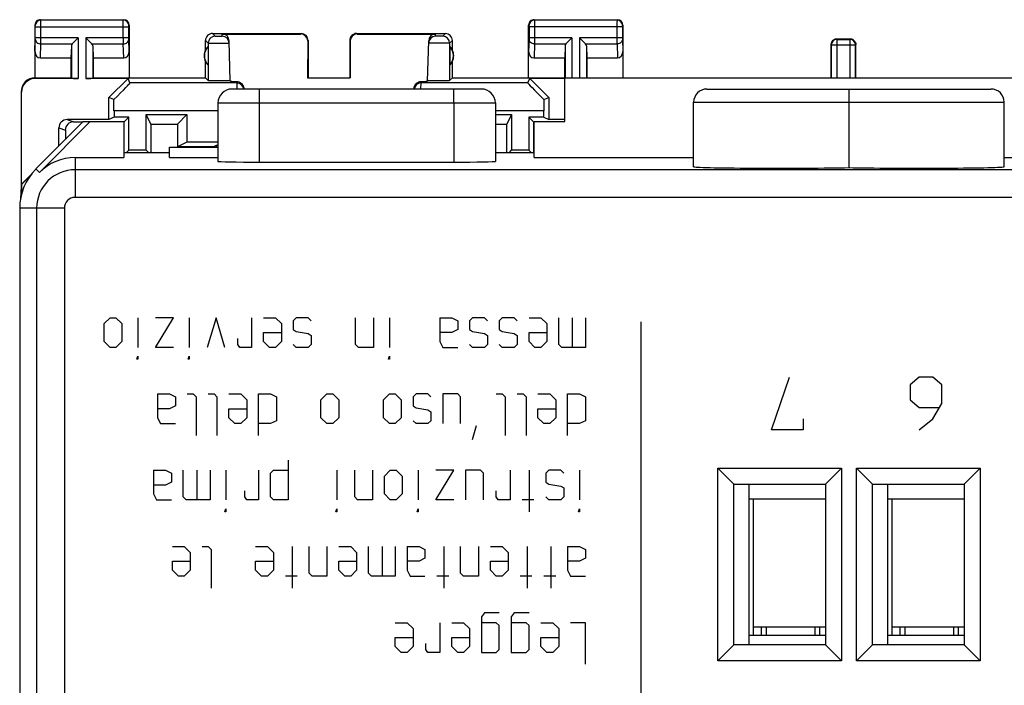
# Model space of a CAD drawing. Units: millimetres. Extents: x -34.4 to 32.9, y -24.3 to 24.7.
# Drawn here: x -34.4 to 1.2, y 0.6 to 24.7 of the extents above; entities that cross this region are included whole.
import ezdxf

# ---------------------------------------------------------------- set-up
doc = ezdxf.new("R2010")
doc.units = ezdxf.units.MM
doc.header["$LTSCALE"] = 16.335
doc.layers.get('0').update_dxf_attribs({"linetype": 'CONTINUOUS'})
for name, color, linetype in [('ASSI', 7, 'CONTINUOUS'), ('COPY-PUBBLISH', 7, 'CONTINUOUS'), ('DRAFT', 7, 'CONTINUOUS'), ('RACCORDO', 7, 'CONTINUOUS'), ('SMUSSO', 7, 'CONTINUOUS')]:
    doc.layers.add(name, color=color, linetype=linetype)

msp = doc.modelspace()

# ---------------------------------------------------------------- linework, layer by layer
at = {"color": 7, "linetype": 'CONTINUOUS'}
for p, q in [((-10.051, 19.349), (-10.051, 21.672)), ((1.149, 19.349), (1.149, 21.672)), ((-7.901, 7.352), (-7.901, 2.452)), ((-2.901, 7.352), (-2.901, 2.452)), ((-7.601, 2.452), (-7.601, 2.752)), ((-5.501, 2.452), (-5.501, 2.752))]:
    msp.add_line(p, q, dxfattribs=at)
at = {"color": 253, "linetype": 'CONTINUOUS'}
for p, q in [((-32.74, 17.852), (-32.74, -12.348)), ((-31.308, 13.688), (-31.094, 13.902)), ((-31.094, 13.902), (-30.879, 13.902)), ((-30.879, 13.902), (-30.665, 13.688)), ((-30.094, 13.902), (-30.094, 12.831)), ((-29.451, 12.831), (-28.808, 13.902)), ((-28.808, 13.902), (-29.451, 13.902)), ((-28.237, 13.902), (-28.237, 12.831)), ((-27.272, 13.902), (-27.594, 12.831)), ((-26.951, 12.831), (-27.272, 13.902)), ((-25.987, 13.902), (-25.987, 12.831)), ((-25.558, 13.902), (-25.129, 13.902)), ((-25.129, 13.902), (-24.915, 13.688)), ((-24.379, 13.902), (-24.487, 13.795)), ((-23.951, 13.902), (-24.379, 13.902)), ((-23.844, 13.795), (-23.951, 13.902)), ((-22.237, 12.938), (-22.237, 13.902)), ((-21.594, 13.902), (-21.594, 12.831)), ((-21.022, 13.902), (-21.022, 12.831)), ((-19.201, 13.902), (-19.201, 13.045)), ((-19.201, 13.902), (-18.772, 13.902)), ((-18.772, 13.902), (-18.558, 13.795)), ((-18.022, 13.902), (-18.129, 13.795)), ((-17.594, 13.902), (-18.022, 13.902)), ((-17.487, 13.795), (-17.594, 13.902)), ((-16.951, 13.902), (-17.058, 13.795)), ((-16.522, 13.902), (-16.951, 13.902)), ((-16.415, 13.795), (-16.522, 13.902)), ((-15.987, 13.902), (-15.558, 13.902)), ((-15.558, 13.902), (-15.344, 13.688)), ((-14.915, 12.938), (-14.915, 13.902)), ((-14.415, 12.831), (-14.415, 13.902)), ((-13.951, 13.902), (-13.951, 12.831)), ((-31.308, 13.045), (-31.308, 13.688)), ((-30.665, 13.688), (-30.665, 13.045)), ((-24.915, 13.688), (-24.915, 13.045)), ((-24.487, 13.795), (-24.487, 13.474)), ((-18.558, 13.795), (-18.558, 13.474)), ((-18.129, 13.795), (-18.129, 13.474)), ((-17.058, 13.795), (-17.058, 13.474)), ((-15.344, 13.688), (-15.344, 13.045)), ((-11.951, 13.752), (-11.951, -11.448)), ((-26.487, 12.938), (-26.487, 13.152)), ((-25.558, 13.045), (-25.558, 13.367)), ((-25.558, 13.367), (-24.915, 13.367)), ((-24.487, 13.474), (-24.379, 13.402)), ((-24.379, 13.402), (-23.951, 13.331)), ((-23.951, 13.331), (-23.844, 13.26)), ((-23.844, 13.26), (-23.844, 12.938)), ((-18.772, 13.367), (-19.201, 13.367)), ((-18.558, 13.474), (-18.772, 13.367)), ((-18.129, 13.474), (-18.022, 13.402)), ((-18.022, 13.402), (-17.594, 13.331)), ((-17.594, 13.331), (-17.487, 13.26)), ((-17.487, 13.26), (-17.487, 12.938)), ((-17.058, 13.474), (-16.951, 13.402)), ((-16.951, 13.402), (-16.522, 13.331)), ((-16.522, 13.331), (-16.415, 13.26)), ((-16.415, 13.26), (-16.415, 12.938)), ((-15.987, 13.045), (-15.987, 13.367)), ((-15.987, 13.367), (-15.344, 13.367)), ((-31.094, 12.831), (-31.308, 13.045)), ((-30.879, 12.831), (-31.094, 12.831)), ((-30.665, 13.045), (-30.879, 12.831)), ((-28.808, 12.831), (-29.451, 12.831)), ((-26.415, 12.831), (-26.487, 12.938)), ((-25.987, 12.831), (-26.415, 12.831)), ((-25.344, 12.831), (-25.558, 13.045)), ((-25.129, 12.831), (-25.344, 12.831)), ((-24.915, 13.045), (-25.129, 12.831)), ((-24.379, 12.831), (-24.487, 12.938)), ((-23.951, 12.831), (-24.379, 12.831)), ((-23.844, 12.938), (-23.951, 12.831)), ((-22.129, 12.831), (-22.237, 12.938)), ((-21.594, 12.831), (-22.129, 12.831)), ((-19.201, 13.045), (-19.094, 12.831)), ((-19.094, 12.831), (-18.558, 12.831)), ((-18.022, 12.831), (-18.129, 12.938)), ((-17.594, 12.831), (-18.022, 12.831)), ((-17.487, 12.938), (-17.594, 12.831)), ((-16.951, 12.831), (-17.058, 12.938)), ((-16.522, 12.831), (-16.951, 12.831)), ((-16.415, 12.938), (-16.522, 12.831)), ((-15.772, 12.831), (-15.987, 13.045)), ((-15.558, 12.831), (-15.772, 12.831)), ((-15.344, 13.045), (-15.558, 12.831)), ((-14.808, 12.831), (-14.915, 12.938)), ((-13.951, 12.831), (-14.808, 12.831)), ((-30.129, 12.402), (-30.094, 12.51)), ((-30.094, 12.51), (-30.094, 12.402)), ((-28.272, 12.402), (-28.237, 12.51)), ((-28.237, 12.51), (-28.237, 12.402)), ((-21.058, 12.402), (-21.022, 12.51)), ((-21.022, 12.51), (-21.022, 12.402)), ((-30.094, 12.402), (-30.129, 12.402)), ((-28.237, 12.402), (-28.272, 12.402)), ((-21.022, 12.402), (-21.058, 12.402)), ((-7.241, 9.852), (-6.589, 11.752)), ((-1.915, 11.752), (-2.241, 11.481)), ((-1.427, 11.752), (-1.915, 11.752)), ((-1.101, 11.481), (-1.427, 11.752)), ((-2.241, 11.481), (-2.241, 10.938)), ((-1.101, 10.802), (-1.101, 11.481)), ((-29.379, 11.152), (-29.379, 10.295)), ((-29.379, 11.152), (-28.951, 11.152)), ((-28.951, 11.152), (-28.737, 11.045)), ((-28.737, 11.045), (-28.737, 10.724)), ((-28.308, 11.152), (-28.094, 11.152)), ((-28.094, 11.152), (-27.987, 11.045)), ((-27.987, 11.045), (-27.987, 9.652)), ((-27.558, 11.152), (-27.344, 11.152)), ((-27.344, 11.152), (-27.237, 11.045)), ((-27.237, 11.045), (-27.237, 9.652)), ((-26.808, 11.152), (-26.379, 11.152)), ((-26.379, 11.152), (-26.165, 10.938)), ((-25.737, 9.652), (-25.737, 11.152)), ((-25.737, 11.152), (-25.308, 11.152)), ((-25.308, 11.152), (-25.094, 11.045)), ((-25.094, 11.045), (-25.094, 10.188)), ((-23.487, 10.938), (-23.272, 11.152)), ((-23.272, 11.152), (-23.058, 11.152)), ((-23.058, 11.152), (-22.844, 10.938)), ((-21.237, 10.938), (-21.022, 11.152)), ((-21.022, 11.152), (-20.808, 11.152)), ((-20.808, 11.152), (-20.594, 10.938)), ((-20.058, 11.152), (-20.165, 11.045)), ((-20.165, 11.045), (-20.165, 10.724)), ((-19.629, 11.152), (-20.058, 11.152)), ((-19.522, 11.045), (-19.629, 11.152)), ((-19.094, 11.152), (-19.094, 10.081)), ((-18.558, 11.152), (-19.094, 11.152)), ((-18.451, 11.045), (-18.558, 11.152)), ((-18.451, 10.081), (-18.451, 11.045)), ((-17.165, 11.152), (-16.951, 11.152)), ((-16.951, 11.152), (-16.844, 11.045)), ((-16.844, 11.045), (-16.844, 9.652)), ((-16.415, 11.152), (-16.201, 11.152)), ((-16.201, 11.152), (-16.094, 11.045)), ((-16.094, 11.045), (-16.094, 9.652)), ((-15.665, 11.152), (-15.237, 11.152)), ((-15.237, 11.152), (-15.022, 10.938)), ((-14.594, 9.652), (-14.594, 11.152)), ((-14.594, 11.152), (-14.165, 11.152)), ((-14.165, 11.152), (-13.951, 11.045)), ((-13.951, 11.045), (-13.951, 10.188)), ((-28.737, 10.724), (-28.951, 10.617)), ((-26.165, 10.938), (-26.165, 10.295)), ((-23.487, 10.295), (-23.487, 10.938)), ((-22.844, 10.938), (-22.844, 10.295)), ((-21.237, 10.295), (-21.237, 10.938)), ((-20.594, 10.938), (-20.594, 10.295)), ((-20.165, 10.724), (-20.058, 10.652)), ((-20.058, 10.652), (-19.629, 10.581)), ((-15.022, 10.938), (-15.022, 10.295)), ((-2.241, 10.938), (-1.915, 10.667)), ((-1.915, 10.667), (-1.209, 10.667)), ((-1.427, 10.26), (-1.101, 10.802)), ((-28.951, 10.617), (-29.379, 10.617)), ((-26.808, 10.295), (-26.808, 10.617)), ((-26.808, 10.617), (-26.165, 10.617)), ((-19.629, 10.581), (-19.522, 10.51)), ((-19.522, 10.51), (-19.522, 10.188)), ((-15.665, 10.295), (-15.665, 10.617)), ((-15.665, 10.617), (-15.022, 10.617)), ((-29.379, 10.295), (-29.272, 10.081)), ((-29.272, 10.081), (-28.737, 10.081)), ((-26.594, 10.081), (-26.808, 10.295)), ((-26.379, 10.081), (-26.594, 10.081)), ((-26.165, 10.295), (-26.379, 10.081)), ((-25.308, 10.081), (-25.737, 10.081)), ((-25.094, 10.188), (-25.308, 10.081)), ((-23.272, 10.081), (-23.487, 10.295)), ((-23.058, 10.081), (-23.272, 10.081)), ((-22.844, 10.295), (-23.058, 10.081)), ((-21.022, 10.081), (-21.237, 10.295)), ((-20.808, 10.081), (-21.022, 10.081)), ((-20.594, 10.295), (-20.808, 10.081)), ((-20.058, 10.081), (-20.165, 10.188)), ((-19.629, 10.081), (-20.058, 10.081)), ((-19.522, 10.188), (-19.629, 10.081)), ((-18.022, 9.51), (-17.879, 10.01)), ((-15.451, 10.081), (-15.665, 10.295)), ((-15.237, 10.081), (-15.451, 10.081)), ((-15.022, 10.295), (-15.237, 10.081)), ((-14.165, 10.081), (-14.594, 10.081)), ((-13.951, 10.188), (-14.165, 10.081)), ((-6.101, 10.26), (-6.101, 9.852)), ((-1.915, 9.852), (-1.427, 10.26)), ((-6.101, 9.852), (-7.241, 9.852)), ((-24.665, 8.76), (-24.665, 7.331)), ((-29.522, 8.402), (-29.522, 7.545)), ((-29.522, 8.402), (-29.094, 8.402)), ((-29.094, 8.402), (-28.879, 8.295)), ((-28.879, 8.295), (-28.879, 7.974)), ((-28.451, 7.438), (-28.451, 8.402)), ((-27.951, 7.331), (-27.951, 8.402)), ((-27.487, 8.402), (-27.487, 7.331)), ((-26.915, 8.402), (-26.915, 7.331)), ((-25.737, 8.402), (-25.737, 7.331)), ((-25.308, 8.295), (-25.201, 8.402)), ((-25.308, 7.438), (-25.308, 8.295)), ((-25.201, 8.402), (-24.665, 8.402)), ((-22.915, 8.402), (-22.915, 7.331)), ((-22.272, 7.438), (-22.272, 8.402)), ((-21.629, 8.402), (-21.629, 7.331)), ((-21.201, 8.188), (-20.987, 8.402)), ((-21.201, 7.545), (-21.201, 8.188)), ((-20.987, 8.402), (-20.772, 8.402)), ((-20.772, 8.402), (-20.558, 8.188)), ((-20.558, 8.188), (-20.558, 7.545)), ((-19.987, 8.402), (-19.987, 7.331)), ((-19.344, 7.331), (-18.701, 8.402)), ((-18.701, 8.402), (-19.344, 8.402)), ((-18.272, 8.402), (-18.272, 7.331)), ((-17.737, 8.402), (-18.272, 8.402)), ((-17.629, 8.295), (-17.737, 8.402)), ((-17.629, 7.331), (-17.629, 8.295)), ((-16.665, 8.402), (-16.665, 7.331)), ((-15.987, 8.402), (-15.987, 6.902)), ((-15.272, 8.402), (-15.379, 8.295)), ((-15.379, 8.295), (-15.379, 7.974)), ((-14.844, 8.402), (-15.272, 8.402)), ((-14.737, 8.295), (-14.844, 8.402)), ((-14.165, 8.402), (-14.165, 7.331)), ((-29.094, 7.867), (-29.522, 7.867)), ((-28.879, 7.974), (-29.094, 7.867)), ((-15.379, 7.974), (-15.272, 7.902)), ((-15.272, 7.902), (-14.844, 7.831)), ((-14.844, 7.831), (-14.737, 7.76)), ((-29.522, 7.545), (-29.415, 7.331)), ((-26.237, 7.438), (-26.237, 7.652)), ((-20.987, 7.331), (-21.201, 7.545)), ((-20.558, 7.545), (-20.772, 7.331)), ((-17.165, 7.438), (-17.165, 7.652)), ((-14.737, 7.76), (-14.737, 7.438)), ((-29.415, 7.331), (-28.879, 7.331)), ((-28.344, 7.331), (-28.451, 7.438)), ((-27.487, 7.331), (-28.344, 7.331)), ((-26.165, 7.331), (-26.237, 7.438)), ((-25.737, 7.331), (-26.165, 7.331)), ((-25.201, 7.331), (-25.308, 7.438)), ((-24.665, 7.331), (-25.201, 7.331)), ((-22.165, 7.331), (-22.272, 7.438)), ((-21.629, 7.331), (-22.165, 7.331)), ((-20.772, 7.331), (-20.987, 7.331)), ((-18.701, 7.331), (-19.344, 7.331)), ((-17.094, 7.331), (-17.165, 7.438)), ((-16.665, 7.331), (-17.094, 7.331)), ((-15.808, 7.331), (-16.237, 7.331)), ((-15.272, 7.331), (-15.379, 7.438)), ((-14.844, 7.331), (-15.272, 7.331)), ((-14.737, 7.438), (-14.844, 7.331)), ((-26.951, 6.902), (-26.915, 7.01)), ((-26.915, 6.902), (-26.951, 6.902)), ((-26.915, 7.01), (-26.915, 6.902)), ((-22.951, 6.902), (-22.915, 7.01)), ((-22.915, 6.902), (-22.951, 6.902)), ((-22.915, 7.01), (-22.915, 6.902)), ((-20.022, 6.902), (-19.987, 7.01)), ((-19.987, 6.902), (-20.022, 6.902)), ((-19.987, 7.01), (-19.987, 6.902)), ((-14.201, 6.902), (-14.165, 7.01)), ((-14.165, 6.902), (-14.201, 6.902)), ((-14.165, 7.01), (-14.165, 6.902)), ((-28.844, 5.652), (-28.415, 5.652)), ((-28.415, 5.652), (-28.201, 5.438)), ((-28.201, 5.438), (-28.201, 4.795)), ((-27.772, 5.652), (-27.558, 5.652)), ((-27.558, 5.652), (-27.451, 5.545)), ((-27.451, 5.545), (-27.451, 4.152)), ((-25.844, 5.652), (-25.415, 5.652)), ((-25.415, 5.652), (-25.201, 5.438)), ((-25.201, 5.438), (-25.201, 4.795)), ((-24.522, 5.652), (-24.522, 4.152)), ((-23.915, 4.688), (-23.915, 5.652)), ((-23.272, 5.652), (-23.272, 4.581)), ((-22.844, 5.652), (-22.415, 5.652)), ((-22.415, 5.652), (-22.201, 5.438)), ((-22.201, 5.438), (-22.201, 4.795)), ((-21.772, 4.688), (-21.772, 5.652)), ((-21.272, 4.581), (-21.272, 5.652)), ((-20.808, 5.652), (-20.808, 4.581)), ((-20.379, 5.652), (-20.379, 4.795)), ((-20.379, 5.652), (-19.951, 5.652)), ((-19.951, 5.652), (-19.737, 5.545)), ((-19.737, 5.545), (-19.737, 5.224)), ((-19.058, 5.652), (-19.058, 4.152)), ((-18.451, 4.688), (-18.451, 5.652)), ((-17.808, 5.652), (-17.808, 4.581)), ((-17.379, 5.652), (-16.951, 5.652)), ((-16.951, 5.652), (-16.737, 5.438)), ((-16.737, 5.438), (-16.737, 4.795)), ((-16.058, 5.652), (-16.058, 4.152)), ((-15.201, 5.652), (-15.201, 4.152)), ((-14.594, 5.652), (-14.594, 4.795)), ((-14.594, 5.652), (-14.165, 5.652)), ((-14.165, 5.652), (-13.951, 5.545)), ((-13.951, 5.545), (-13.951, 5.224)), ((-28.844, 4.795), (-28.844, 5.117)), ((-28.844, 5.117), (-28.201, 5.117)), ((-25.844, 4.795), (-25.844, 5.117)), ((-25.844, 5.117), (-25.201, 5.117)), ((-22.844, 4.795), (-22.844, 5.117)), ((-22.844, 5.117), (-22.201, 5.117)), ((-19.951, 5.117), (-20.379, 5.117)), ((-19.737, 5.224), (-19.951, 5.117)), ((-17.379, 4.795), (-17.379, 5.117)), ((-17.379, 5.117), (-16.737, 5.117)), ((-14.165, 5.117), (-14.594, 5.117)), ((-13.951, 5.224), (-14.165, 5.117)), ((-28.629, 4.581), (-28.844, 4.795)), ((-28.201, 4.795), (-28.415, 4.581)), ((-25.629, 4.581), (-25.844, 4.795)), ((-25.201, 4.795), (-25.415, 4.581)), ((-23.808, 4.581), (-23.915, 4.688)), ((-22.629, 4.581), (-22.844, 4.795)), ((-22.201, 4.795), (-22.415, 4.581)), ((-21.665, 4.581), (-21.772, 4.688)), ((-20.379, 4.795), (-20.272, 4.581)), ((-18.344, 4.581), (-18.451, 4.688)), ((-17.165, 4.581), (-17.379, 4.795)), ((-16.737, 4.795), (-16.951, 4.581)), ((-14.594, 4.795), (-14.487, 4.581)), ((-28.415, 4.581), (-28.629, 4.581)), ((-25.415, 4.581), (-25.629, 4.581)), ((-24.344, 4.581), (-24.772, 4.581)), ((-23.272, 4.581), (-23.808, 4.581)), ((-22.415, 4.581), (-22.629, 4.581)), ((-20.808, 4.581), (-21.665, 4.581)), ((-20.272, 4.581), (-19.737, 4.581)), ((-18.879, 4.581), (-19.308, 4.581)), ((-17.808, 4.581), (-18.344, 4.581)), ((-16.951, 4.581), (-17.165, 4.581)), ((-15.879, 4.581), (-16.308, 4.581)), ((-15.022, 4.581), (-15.451, 4.581)), ((-14.487, 4.581), (-13.951, 4.581)), ((-17.594, 3.26), (-17.701, 3.117)), ((-17.058, 3.26), (-17.594, 3.26)), ((-16.522, 3.26), (-16.629, 3.117)), ((-15.987, 3.26), (-16.522, 3.26)), ((-20.808, 2.902), (-20.379, 2.902)), ((-20.379, 2.902), (-20.165, 2.688)), ((-19.201, 2.902), (-19.201, 1.831)), ((-18.772, 2.902), (-18.344, 2.902)), ((-18.344, 2.902), (-18.129, 2.688)), ((-17.701, 3.117), (-17.701, 1.831)), ((-17.165, 2.902), (-17.701, 2.902)), ((-17.058, 2.795), (-17.165, 2.902)), ((-16.629, 3.117), (-16.629, 1.831)), ((-16.094, 2.902), (-16.629, 2.902)), ((-15.987, 2.795), (-16.094, 2.902)), ((-15.558, 2.902), (-15.129, 2.902)), ((-15.129, 2.902), (-14.915, 2.688)), ((-13.951, 2.902), (-14.487, 2.902)), ((-13.951, 1.402), (-13.951, 2.902)), ((-20.165, 2.688), (-20.165, 2.045)), ((-18.129, 2.688), (-18.129, 2.045)), ((-17.058, 1.938), (-17.058, 2.795)), ((-15.987, 1.938), (-15.987, 2.795)), ((-14.915, 2.688), (-14.915, 2.045)), ((-20.808, 2.045), (-20.808, 2.367)), ((-20.808, 2.367), (-20.165, 2.367)), ((-19.701, 1.938), (-19.701, 2.152)), ((-18.772, 2.045), (-18.772, 2.367)), ((-18.772, 2.367), (-18.129, 2.367)), ((-15.558, 2.045), (-15.558, 2.367)), ((-15.558, 2.367), (-14.915, 2.367)), ((-20.594, 1.831), (-20.808, 2.045)), ((-20.379, 1.831), (-20.594, 1.831)), ((-20.165, 2.045), (-20.379, 1.831)), ((-19.629, 1.831), (-19.701, 1.938)), ((-19.201, 1.831), (-19.629, 1.831)), ((-18.558, 1.831), (-18.772, 2.045)), ((-18.344, 1.831), (-18.558, 1.831)), ((-18.129, 2.045), (-18.344, 1.831)), ((-17.701, 1.831), (-17.165, 1.831)), ((-17.165, 1.831), (-17.058, 1.938)), ((-16.629, 1.831), (-16.094, 1.831)), ((-16.094, 1.831), (-15.987, 1.938)), ((-15.344, 1.831), (-15.558, 2.045)), ((-15.129, 1.831), (-15.344, 1.831)), ((-14.915, 2.045), (-15.129, 1.831))]:
    msp.add_line(p, q, dxfattribs=at)
at = {"layer": 'ASSI', "color": 253, "linetype": 'CONTINUOUS'}
for p, q in [((-33.588, 24.639), (-33.601, 24.652)), ((-30.614, 24.639), (-33.588, 24.639)), ((-30.614, 24.639), (-30.601, 24.652)), ((-15.801, 24.652), (-15.788, 24.639)), ((-12.814, 24.639), (-15.788, 24.639)), ((-12.801, 24.652), (-12.814, 24.639)), ((-33.788, 24.439), (-33.801, 24.453)), ((-33.787, 23.997), (-33.787, 24.389)), ((-33.787, 24.389), (-30.415, 24.389)), ((-33.587, 23.997), (-33.587, 24.389)), ((-30.615, 23.997), (-30.615, 24.389)), ((-30.415, 23.997), (-30.415, 24.389)), ((-30.414, 24.439), (-30.401, 24.453)), ((-27.401, 24.152), (-27.303, 24.054)), ((-24.217, 24.136), (-24.201, 24.152)), ((-22.201, 24.152), (-22.184, 24.136)), ((-19.001, 24.152), (-19.099, 24.054)), ((-16.001, 24.453), (-15.988, 24.439)), ((-15.987, 24.389), (-15.987, 23.997)), ((-12.615, 24.389), (-15.987, 24.389)), ((-15.787, 24.389), (-15.787, 23.997)), ((-12.815, 24.389), (-12.815, 23.997)), ((-12.615, 24.389), (-12.615, 23.997)), ((-12.601, 24.453), (-12.614, 24.439)), ((-33.801, 23.504), (-33.787, 23.954)), ((-32.238, 23.997), (-33.787, 23.997)), ((-32.238, 23.997), (-32.238, 22.535)), ((-31.964, 23.997), (-31.964, 22.535)), ((-30.415, 23.997), (-31.964, 23.997)), ((-30.401, 23.504), (-30.414, 23.954)), ((-27.651, 23.903), (-27.553, 23.804)), ((-27.553, 23.804), (-27.553, 22.455)), ((-27.047, 24.054), (-27.049, 24.136)), ((-23.967, 23.886), (-23.951, 23.903)), ((-22.451, 23.903), (-22.434, 23.886)), ((-19.355, 24.054), (-19.353, 24.136)), ((-18.751, 23.903), (-18.849, 23.804)), ((-18.849, 23.804), (-18.849, 22.455)), ((-15.987, 23.954), (-16.001, 23.504)), ((-14.438, 23.997), (-15.987, 23.997)), ((-14.438, 23.997), (-14.438, 22.552)), ((-14.164, 23.997), (-14.164, 22.552)), ((-12.615, 23.997), (-14.164, 23.997)), ((-12.614, 23.954), (-12.601, 23.504)), ((-4.901, 23.952), (-4.889, 23.941)), ((-4.889, 23.941), (-4.889, 22.552)), ((-4.412, 23.941), (-4.401, 23.952)), ((-4.412, 22.552), (-4.412, 23.941)), ((-33.603, 23.275), (-33.587, 23.78)), ((-33.587, 23.78), (-32.454, 23.78)), ((-32.488, 23.711), (-32.488, 22.539)), ((-31.747, 23.78), (-30.614, 23.78)), ((-31.714, 23.711), (-31.714, 22.539)), ((-30.599, 23.275), (-30.614, 23.78)), ((-15.787, 23.78), (-15.803, 23.275)), ((-15.787, 23.78), (-14.654, 23.78)), ((-14.688, 23.711), (-14.688, 22.552)), ((-13.947, 23.78), (-12.814, 23.78)), ((-13.914, 23.711), (-13.914, 22.552)), ((-12.814, 23.78), (-12.799, 23.275)), ((-5.101, 23.752), (-5.089, 23.741)), ((-5.089, 23.741), (-4.212, 23.741)), ((-4.212, 23.741), (-4.201, 23.752)), ((-33.783, 22.535), (-33.801, 22.552)), ((-26.521, 22.369), (-30.375, 22.369)), ((-26.522, 22.425), (-26.521, 22.369)), ((-26.521, 22.369), (-26.518, 22.153)), ((-19.883, 22.153), (-19.88, 22.369)), ((-19.88, 22.369), (-19.879, 22.425)), ((-16.027, 22.369), (-19.88, 22.369)), ((-34.283, 22.035), (-34.301, 22.053)), ((-25.701, 19.516), (-25.701, 22.152)), ((-18.701, 21.652), (-18.701, 22.152)), ((-10.051, 21.672), (1.149, 21.672)), ((-27.201, 21.369), (-30.95, 21.369)), ((-27.201, 21.652), (-17.201, 21.652)), ((-18.701, 21.652), (-18.701, 19.516)), ((-15.452, 21.369), (-17.201, 21.369)), ((-32.638, 21.048), (-32.405, 20.97)), ((-32.938, 20.748), (-32.705, 20.671)), ((-27.269, 20.114), (-27.269, 20.052)), ((-32.351, 19.678), (-32.351, 18.241)), ((-33.765, 19.267), (-33.642, 19.143)), ((30.949, 19.241), (-32.351, 19.241)), ((30.949, 18.241), (-32.351, 18.241)), ((-32.74, 17.852), (-34.351, 17.852)), ((-33.74, 17.852), (-33.74, -17.548)), ((-32.74, 17.852), (-32.74, -12.348))]:
    msp.add_line(p, q, dxfattribs=at)
at = {"layer": 'ASSI', "color": 7, "linetype": 'CONTINUOUS'}
for p, q in [((-33.601, 24.652), (-30.601, 24.652)), ((-15.801, 24.652), (-12.801, 24.652)), ((-33.801, 24.453), (-33.801, 22.552)), ((-30.401, 24.453), (-30.401, 22.552)), ((-27.401, 24.152), (-24.201, 24.152)), ((-22.201, 24.152), (-19.001, 24.152)), ((-16.001, 22.552), (-16.001, 24.453)), ((-12.601, 24.453), (-12.601, 22.552)), ((-32.238, 23.997), (-32.454, 23.78)), ((-31.747, 23.78), (-31.964, 23.997)), ((-27.651, 23.57), (-27.651, 23.903)), ((-27.049, 24.136), (-24.217, 24.136)), ((-26.761, 22.436), (-26.799, 23.892)), ((-23.967, 23.886), (-23.968, 22.551)), ((-23.951, 23.903), (-23.951, 22.552)), ((-22.451, 23.903), (-22.451, 22.552)), ((-22.434, 23.886), (-22.434, 22.551)), ((-22.184, 24.136), (-19.353, 24.136)), ((-19.641, 22.436), (-19.603, 23.892)), ((-18.751, 23.57), (-18.751, 23.903)), ((-14.438, 23.997), (-14.654, 23.78)), ((-13.947, 23.78), (-14.164, 23.997)), ((-4.401, 23.952), (-4.901, 23.952)), ((-4.889, 23.941), (-4.412, 23.941)), ((-32.488, 23.711), (-32.501, 23.275)), ((-31.714, 23.711), (-31.701, 23.275)), ((-27.555, 23.692), (-27.555, 23.013)), ((-18.847, 23.692), (-18.847, 23.013)), ((-14.688, 23.711), (-14.701, 23.275)), ((-13.914, 23.711), (-13.901, 23.275)), ((-5.101, 23.752), (-5.101, 22.552)), ((-5.089, 23.741), (-5.089, 22.552)), ((-4.212, 22.552), (-4.212, 23.741)), ((-4.201, 22.552), (-4.201, 23.752)), ((-33.603, 23.275), (-32.501, 23.275)), ((-32.501, 23.275), (-32.501, 22.552)), ((-31.701, 23.275), (-31.701, 22.552)), ((-31.701, 23.275), (-30.599, 23.275)), ((-27.651, 22.552), (-27.651, 23.135)), ((-18.751, 22.552), (-18.751, 23.135)), ((-15.803, 23.275), (-14.701, 23.275)), ((-14.701, 20.974), (-14.701, 23.275)), ((-13.901, 23.275), (-13.901, 22.552)), ((-13.901, 23.275), (-12.799, 23.275)), ((-33.801, 22.552), (-32.501, 22.552)), ((-32.238, 22.535), (-33.783, 22.535)), ((-32.501, 22.552), (-32.488, 22.539)), ((-30.444, 22.535), (-31.964, 22.535)), ((-31.701, 22.552), (-31.714, 22.539)), ((-31.701, 22.552), (-27.651, 22.552)), ((-31.133, 21.845), (-30.444, 22.535)), ((-30.375, 22.369), (-30.444, 22.535)), ((-27.651, 22.552), (-27.553, 22.455)), ((-23.968, 22.551), (-23.951, 22.552)), ((-23.968, 22.551), (-22.434, 22.551)), ((-22.434, 22.551), (-22.451, 22.552)), ((-18.751, 22.552), (-18.849, 22.455)), ((-18.751, 22.552), (17.349, 22.552)), ((-16.027, 22.369), (-15.962, 22.526)), ((-15.962, 22.526), (-15.277, 21.842)), ((-14.701, 22.526), (-15.962, 22.526)), ((-34.301, 22.053), (-34.301, 18.652)), ((-34.283, 18.72), (-34.283, 22.035)), ((-17.701, 22.152), (-26.701, 22.152)), ((-26.272, 22.176), (-26.272, 22.152)), ((-20.13, 22.152), (-20.129, 22.176)), ((-9.571, 22.152), (0.669, 22.152)), ((-4.451, 22.152), (-4.451, 21.672)), ((-31.133, 21.048), (-31.133, 21.845)), ((-30.952, 21.77), (-31.133, 21.845)), ((-15.45, 21.77), (-15.277, 21.842)), ((-15.277, 21.842), (-15.277, 21.052)), ((-10.051, 19.349), (-10.051, 21.672)), ((-4.451, 21.672), (-4.451, 19.317)), ((1.149, 19.349), (1.149, 21.672)), ((-30.95, 21.369), (-30.95, 21.14)), ((-27.201, 21.652), (-27.201, 19.542)), ((-17.201, 21.652), (-17.201, 19.542)), ((-15.452, 21.14), (-15.452, 21.369)), ((-33.765, 19.267), (-32.058, 20.974)), ((-33.642, 19.143), (-31.811, 20.974)), ((-31.133, 21.048), (-32.638, 21.048)), ((-32.405, 20.97), (-32.058, 20.97)), ((-32.058, 20.974), (-30.601, 20.974)), ((-30.95, 21.14), (-31.133, 21.048)), ((-30.414, 21.14), (-30.95, 21.14)), ((-30.601, 20.974), (-30.601, 19.678)), ((-30.601, 20.97), (-30.583, 20.97)), ((-30.583, 20.97), (-30.414, 21.14)), ((-30.583, 19.847), (-30.583, 20.97)), ((-30.414, 19.94), (-30.414, 21.14)), ((-29.788, 19.94), (-29.788, 21.227)), ((-29.619, 20.888), (-29.788, 21.227)), ((-29.788, 21.227), (-28.326, 21.227)), ((-28.326, 21.227), (-28.665, 20.888)), ((-28.326, 21.227), (-28.326, 20.24)), ((-17.201, 21.227), (-16.614, 21.227)), ((-16.614, 21.227), (-16.783, 20.888)), ((-16.614, 21.227), (-16.614, 19.94)), ((-15.988, 21.14), (-15.988, 19.94)), ((-15.988, 21.14), (-15.819, 20.97)), ((-15.452, 21.14), (-15.988, 21.14)), ((-15.819, 20.97), (-15.819, 19.847)), ((-15.819, 20.97), (-15.801, 20.97)), ((-15.801, 19.678), (-15.801, 20.974)), ((-15.801, 20.974), (-14.701, 20.974)), ((-15.452, 21.14), (-15.277, 21.052)), ((-14.701, 21.052), (-15.277, 21.052)), ((-32.938, 20.094), (-32.938, 20.748)), ((-32.705, 20.671), (-32.705, 20.327)), ((-29.619, 20.888), (-29.619, 19.847)), ((-29.619, 20.888), (-28.665, 20.888)), ((-28.665, 20.888), (-28.665, 20.07)), ((-17.201, 20.888), (-16.783, 20.888)), ((-16.783, 19.847), (-16.783, 20.888)), ((-28.326, 20.24), (-28.665, 20.07)), ((-27.201, 20.24), (-28.326, 20.24)), ((-30.506, 19.847), (-30.414, 19.94)), ((-29.788, 19.94), (-30.414, 19.94)), ((-29.696, 19.847), (-29.788, 19.94)), ((-28.951, 19.678), (-28.951, 20.052)), ((-28.951, 20.052), (-27.201, 20.052)), ((-27.357, 20.07), (-28.665, 20.07)), ((-27.269, 20.114), (-27.357, 20.07)), ((-27.357, 20.07), (-27.357, 20.052)), ((-16.706, 19.847), (-16.614, 19.94)), ((-15.988, 19.94), (-16.614, 19.94)), ((-15.988, 19.94), (-15.896, 19.847)), ((-32.351, 19.678), (-30.601, 19.678)), ((-28.951, 19.847), (-30.601, 19.847)), ((-28.951, 19.678), (-27.201, 19.678)), ((-15.801, 19.847), (-17.201, 19.847)), ((-15.801, 19.678), (-10.051, 19.678)), ((1.149, 19.678), (14.399, 19.678)), ((-25.701, 19.516), (-18.701, 19.516)), ((-34.283, 18.72), (-33.94, 19.063)), ((-34.275, 18.716), (-33.981, 19.01)), ((-34.301, 18.652), (-34.322, 18.187)), ((-34.301, 18.652), (-34.291, 18.332)), ((-34.275, 18.716), (-34.283, 18.72)), ((-34.275, 18.396), (-34.275, 18.716)), ((-34.351, 17.852), (-34.351, -17.548)), ((-9.178, 1.525), (-9.178, 8.48)), ((-9.178, 8.48), (-8.601, 7.902)), ((-9.178, 8.48), (-4.723, 8.48)), ((-4.723, 8.48), (-5.301, 7.902)), ((-4.723, 8.48), (-4.723, 1.525)), ((-4.178, 1.525), (-4.178, 8.48)), ((-4.178, 8.48), (-3.601, 7.902)), ((-4.178, 8.48), (0.277, 8.48)), ((0.277, 8.48), (-0.301, 7.902)), ((0.277, 8.48), (0.277, 1.525)), ((-8.601, 2.102), (-8.601, 7.902)), ((-8.601, 7.902), (-5.301, 7.902)), ((-5.301, 7.902), (-5.301, 2.102)), ((-3.601, 2.102), (-3.601, 7.902)), ((-3.601, 7.902), (-0.301, 7.902)), ((-0.301, 7.902), (-0.301, 2.102)), ((-9.178, 1.525), (-8.601, 2.102)), ((-5.301, 2.102), (-8.601, 2.102)), ((-4.723, 1.525), (-5.301, 2.102)), ((-4.178, 1.525), (-3.601, 2.102)), ((-0.301, 2.102), (-3.601, 2.102)), ((0.277, 1.525), (-0.301, 2.102)), ((-4.723, 1.525), (-9.178, 1.525)), ((0.277, 1.525), (-4.178, 1.525))]:
    msp.add_line(p, q, dxfattribs=at)
for centre, radius, start, end in [((-33.601, 24.453), 0.2, 89.9997, 180.0003), ((-30.601, 24.453), 0.2, 0.0013, 89.9987), ((-15.801, 24.453), 0.2, 89.9997, 180.0003), ((-12.801, 24.453), 0.2, 0.0013, 89.9987), ((-27.401, 23.903), 0.25, 89.9997, 180.0003), ((-24.201, 23.903), 0.25, 0.0013, 89.9987), ((-22.201, 23.903), 0.25, 89.9997, 180.0003), ((-19.001, 23.903), 0.25, 0.0013, 89.9987), ((-27.047, 23.804), 0.25, 1.5075, 90.002), ((-19.355, 23.804), 0.25, 89.998, 178.4925), ((-4.889, 23.741), 0.2, 90.0086, 179.9915), ((-4.901, 23.752), 0.2, 112.5028, 157.4972), ((-4.9, 23.751), 0.202, 97.5526, 112.4097), ((-4.901, 23.754), 0.199, 90.0291, 97.5683), ((-4.412, 23.741), 0.2, 0.0085, 89.9914), ((-4.401, 23.754), 0.199, 82.4317, 89.9709), ((-4.401, 23.751), 0.202, 67.5903, 82.4474), ((-4.401, 23.752), 0.2, 22.5028, 67.4972), ((-27.201, 23.352), 0.5, 154.1581, 205.8419), ((-27.201, 23.352), 0.49, 136.2077, 223.7923), ((-19.201, 23.352), 0.49, 316.2077, 43.7923), ((-19.201, 23.352), 0.5, 334.1581, 25.8419), ((-33.801, 22.053), 0.5, 89.979, 180.0133), ((-26.701, 21.652), 0.5, 90, 180), ((-17.701, 21.652), 0.5, 0, 90), ((-9.571, 21.672), 0.48, 90, 180), ((0.669, 21.672), 0.48, 0, 90), ((-32.351, 17.852), 1.825, 90, 135), ((-32.351, 17.852), 2, 135, 180)]:
    msp.add_arc(centre, radius, start, end, dxfattribs=at)
at = {"layer": 'ASSI', "color": 253, "linetype": 'CONTINUOUS'}
for centre, radius, start, end in [((-33.588, 24.439), 0.2, 90.021, 179.979), ((-30.614, 24.439), 0.2, 0.0209, 89.9791), ((-15.788, 24.439), 0.2, 90.0209, 179.9791), ((-12.814, 24.439), 0.2, 0.0209, 89.9791), ((-68.442, 23.959), 34.855, 359.7066, 0.0625), ((4.248, 23.959), 34.863, 179.9376, 180.2934), ((-27.302, 23.804), 0.25, 90.0238, 179.9762), ((-19.099, 23.804), 0.25, 0.0238, 89.9762), ((-26.521, 22.119), 0.25, 7.7194, 90.0044), ((-19.88, 22.119), 0.25, 89.9971, 155.2609), ((-19.879, 22.119), 0.252, 155.328, 172.2372), ((-32.351, 17.852), 1.389, 90, 180), ((-32.351, 17.852), 0.389, 90, 180)]:
    msp.add_arc(centre, radius, start, end, dxfattribs=at)
at = {"layer": 'ASSI', "color": 7, "linetype": 'CONTINUOUS'}
for centre, major_axis, ratio, start_param, end_param in [((-27.049, 23.886), (-0.004, 0.25), 0.99939, -1.560976, -0.016356), ((-24.217, 23.886), (0.123, 0.218), 0.999112, -1.055595, 0.514897), ((-22.184, 23.886), (-0.123, 0.218), 0.999112, -0.514897, 1.055595), ((-19.353, 23.886), (0.004, 0.25), 0.99939, 0.016356, 1.560976), ((-33.601, 23.506), (0.007, 0.231), 0.865926, -4.677489, -3.115419), ((-32.238, 23.708), (0.25, 0), 0.57735, 2.617994, 3.124139), ((-31.964, 23.708), (0.25, 0), 0.57735, 0.017453, 0.523599), ((-30.601, 23.506), (-0.007, 0.231), 0.865926, -3.167766, -1.605696), ((-27.247, 23.352), (0.46, 0), 0.994988, 2.305328, 2.644816), ((-19.155, 23.352), (0.46, 0), 0.994988, 0.496777, 0.836265), ((-15.801, 23.506), (0.007, 0.231), 0.865926, -4.677489, -3.115419), ((-14.438, 23.708), (0.25, 0), 0.57735, 2.617994, 3.124139), ((-14.164, 23.708), (0.25, 0), 0.57735, 0.017453, 0.523599), ((-12.801, 23.506), (-0.007, 0.231), 0.865926, -3.167766, -1.605696), ((-27.247, 23.352), (0.46, 0), 0.994988, -2.644816, -2.305328), ((-19.155, 23.352), (0.46, 0), 0.994988, -0.836265, -0.496777), ((-33.783, 22.035), (-0.354, 0.354), 0.999695, -0.785246, 0.785246), ((-32.238, 22.539), (0.25, 0), 0.017455, -3.124139, -1.570796), ((-31.964, 22.539), (0.25, 0), 0.017455, -1.570796, -0.017453), ((-31.375, 21.369), (1, 1), 0.012341, -1.145964, -0.005109), ((-25.76, 22.436), (1, 0), 0.017447, -3.141136, -2.436662), ((-20.641, 22.436), (1, 0), 0.017447, -0.704931, -0.000457), ((-15.027, 21.369), (1, -1), 0.012341, -3.136483, -1.995629), ((-30.968, 21.369), (0, 1), 0.017455, -1.570796, -1.158308), ((-15.434, 21.369), (0, 1), 0.017455, 1.158308, 1.570796), ((-32.638, 20.748), (0.285, -0.095), 0.999619, 1.8926, 3.463168), ((-32.405, 20.67), (-0.285, 0.095), 0.999619, -1.248992, 0.321575), ((-26.769, 20.114), (0.5, 0), 0.008727, 2.61286, 3.124139), ((-25.701, 19.542), (1.5, 0), 0.017455, 3.141593, 4.712389), ((-18.701, 19.542), (1.5, 0), 0.017455, -1.570796, 0), ((-6.951, 19.349), (3.1, 0), 0.017455, -3.141593, -0.63267), ((-1.951, 19.349), (3.1, 0), 0.017455, -2.508923, 0)]:
    msp.add_ellipse(centre, major_axis=major_axis, ratio=ratio, start_param=start_param, end_param=end_param, dxfattribs=at)
at = {"layer": 'ASSI', "color": 253, "linetype": 'CONTINUOUS'}
for points, knots in [([(-33.587, 24.389), (-33.587, 24.421), (-33.587, 24.467), (-33.587, 24.525), (-33.587, 24.562), (-33.587, 24.593), (-33.587, 24.616), (-33.588, 24.631), (-33.587, 24.638), (-33.588, 24.639)], [0, 0, 0, 0, 0.378758, 0.550219, 0.700986, 0.825479, 0.918913, 0.977809, 1, 1, 1, 1]), ([(-30.615, 24.389), (-30.615, 24.421), (-30.615, 24.467), (-30.615, 24.525), (-30.615, 24.562), (-30.614, 24.593), (-30.614, 24.616), (-30.614, 24.631), (-30.614, 24.638), (-30.614, 24.639)], [0, 0, 0, 0, 0.378607, 0.550099, 0.700931, 0.825425, 0.918895, 0.977824, 1, 1, 1, 1]), ([(-15.788, 24.639), (-15.787, 24.638), (-15.788, 24.631), (-15.787, 24.616), (-15.787, 24.593), (-15.787, 24.562), (-15.787, 24.525), (-15.787, 24.467), (-15.787, 24.421), (-15.787, 24.389)], [0, 0, 0, 0, 0.022156, 0.08104, 0.174462, 0.298918, 0.449734, 0.621245, 1, 1, 1, 1]), ([(-12.814, 24.639), (-12.814, 24.638), (-12.814, 24.631), (-12.814, 24.616), (-12.814, 24.593), (-12.815, 24.562), (-12.815, 24.525), (-12.815, 24.467), (-12.815, 24.421), (-12.815, 24.389)], [0, 0, 0, 0, 0.022191, 0.081087, 0.174521, 0.299014, 0.449781, 0.621242, 1, 1, 1, 1]), ([(-33.787, 24.389), (-33.787, 24.396), (-33.787, 24.405), (-33.787, 24.417), (-33.787, 24.424), (-33.787, 24.43), (-33.787, 24.435), (-33.788, 24.438), (-33.787, 24.439), (-33.788, 24.439)], [0, 0, 0, 0, 0.378605, 0.549998, 0.700719, 0.825179, 0.9186, 0.977558, 1, 1, 1, 1]), ([(-30.415, 24.389), (-30.415, 24.396), (-30.415, 24.405), (-30.415, 24.417), (-30.415, 24.424), (-30.414, 24.43), (-30.414, 24.435), (-30.414, 24.438), (-30.414, 24.439), (-30.414, 24.439)], [0, 0, 0, 0, 0.378473, 0.549904, 0.700683, 0.825142, 0.91861, 0.97759, 1, 1, 1, 1]), ([(-15.988, 24.439), (-15.987, 24.439), (-15.988, 24.438), (-15.987, 24.435), (-15.987, 24.43), (-15.987, 24.424), (-15.987, 24.417), (-15.987, 24.405), (-15.987, 24.396), (-15.987, 24.389)], [0, 0, 0, 0, 0.022387, 0.081323, 0.174742, 0.299166, 0.44993, 0.62138, 1, 1, 1, 1]), ([(-12.614, 24.439), (-12.614, 24.439), (-12.614, 24.438), (-12.614, 24.435), (-12.614, 24.43), (-12.615, 24.424), (-12.615, 24.417), (-12.615, 24.405), (-12.615, 24.396), (-12.615, 24.389)], [0, 0, 0, 0, 0.022442, 0.0814, 0.174821, 0.299281, 0.450002, 0.621395, 1, 1, 1, 1]), ([(-33.787, 23.954), (-33.787, 23.956), (-33.787, 23.971), (-33.787, 23.985), (-33.787, 23.997)], [0, 0, 0, 0, 0.183526, 1, 1, 1, 1]), ([(-33.787, 23.954), (-33.787, 23.931), (-33.776, 23.884), (-33.73, 23.827), (-33.664, 23.789), (-33.613, 23.781), (-33.587, 23.78)], [0, 0, 0, 0, 0.233068, 0.476829, 0.734099, 1, 1, 1, 1]), ([(-30.614, 23.78), (-30.589, 23.781), (-30.537, 23.789), (-30.472, 23.827), (-30.426, 23.884), (-30.415, 23.931), (-30.414, 23.954)], [0, 0, 0, 0, 0.265901, 0.523171, 0.766932, 1, 1, 1, 1]), ([(-30.414, 23.954), (-30.414, 23.956), (-30.415, 23.971), (-30.415, 23.985), (-30.415, 23.997)], [0, 0, 0, 0, 0.183476, 1, 1, 1, 1]), ([(-27.553, 23.804), (-27.552, 23.804), (-27.549, 23.804), (-27.543, 23.803), (-27.533, 23.803), (-27.52, 23.802), (-27.504, 23.802), (-27.476, 23.802), (-27.435, 23.801), (-27.378, 23.801), (-27.314, 23.801), (-27.244, 23.802), (-27.171, 23.802), (-27.099, 23.803), (-27.029, 23.804), (-26.965, 23.805), (-26.917, 23.806), (-26.882, 23.807), (-26.861, 23.807), (-26.842, 23.808), (-26.826, 23.808), (-26.814, 23.809), (-26.806, 23.81), (-26.801, 23.81), (-26.799, 23.81), (-26.797, 23.81), (-26.797, 23.811), (-26.797, 23.811)], [0, 0, 0, 0, 0.003309, 0.011305, 0.023938, 0.041109, 0.062635, 0.08832, 0.151181, 0.227291, 0.313756, 0.407301, 0.504363, 0.601257, 0.694303, 0.779958, 0.854976, 0.887583, 0.916506, 0.941453, 0.9622, 0.978557, 0.99035, 0.994506, 0.997494, 0.999311, 1, 1, 1, 1]), ([(-27.303, 24.054), (-27.302, 24.054), (-27.301, 24.054), (-27.299, 24.054), (-27.296, 24.054), (-27.29, 24.053), (-27.279, 24.053), (-27.263, 24.053), (-27.244, 24.052), (-27.213, 24.052), (-27.181, 24.052), (-27.149, 24.052), (-27.125, 24.052), (-27.104, 24.052), (-27.085, 24.053), (-27.071, 24.053), (-27.062, 24.053), (-27.056, 24.053), (-27.052, 24.054), (-27.049, 24.054), (-27.048, 24.054), (-27.047, 24.054), (-27.047, 24.054)], [0, 0, 0, 0, 0.003336, 0.011343, 0.023986, 0.041162, 0.08838, 0.15124, 0.227347, 0.313806, 0.504396, 0.60128, 0.694317, 0.779964, 0.854974, 0.916495, 0.941439, 0.962186, 0.978546, 0.990345, 0.997494, 1, 1, 1, 1]), ([(-18.849, 23.804), (-18.85, 23.804), (-18.853, 23.804), (-18.859, 23.803), (-18.868, 23.803), (-18.881, 23.802), (-18.897, 23.802), (-18.925, 23.802), (-18.967, 23.801), (-19.023, 23.801), (-19.088, 23.801), (-19.158, 23.802), (-19.23, 23.802), (-19.303, 23.803), (-19.372, 23.804), (-19.436, 23.805), (-19.485, 23.806), (-19.519, 23.807), (-19.541, 23.807), (-19.56, 23.808), (-19.575, 23.808), (-19.588, 23.809), (-19.596, 23.81), (-19.601, 23.81), (-19.603, 23.81), (-19.604, 23.81), (-19.605, 23.811), (-19.605, 23.811)], [0, 0, 0, 0, 0.003304, 0.011291, 0.023916, 0.041081, 0.062602, 0.088283, 0.151138, 0.227244, 0.313708, 0.407255, 0.504322, 0.601222, 0.694275, 0.779936, 0.854961, 0.887571, 0.916498, 0.941447, 0.962196, 0.978555, 0.990349, 0.994506, 0.997493, 0.999311, 1, 1, 1, 1]), ([(-19.099, 24.054), (-19.099, 24.054), (-19.1, 24.054), (-19.102, 24.054), (-19.106, 24.054), (-19.112, 24.053), (-19.123, 24.053), (-19.139, 24.053), (-19.158, 24.052), (-19.188, 24.052), (-19.22, 24.052), (-19.253, 24.052), (-19.276, 24.052), (-19.298, 24.052), (-19.317, 24.053), (-19.331, 24.053), (-19.34, 24.053), (-19.345, 24.053), (-19.349, 24.054), (-19.352, 24.054), (-19.354, 24.054), (-19.355, 24.054), (-19.355, 24.054)], [0, 0, 0, 0, 0.003337, 0.011344, 0.023987, 0.041165, 0.088384, 0.151243, 0.227348, 0.313807, 0.504396, 0.601281, 0.694318, 0.779965, 0.854975, 0.916496, 0.94144, 0.962187, 0.978547, 0.990344, 0.997493, 1, 1, 1, 1]), ([(-15.987, 23.997), (-15.987, 23.993), (-15.987, 23.978), (-15.987, 23.964), (-15.987, 23.954)], [0, 0, 0, 0, 0.298777, 1, 1, 1, 1]), ([(-15.787, 23.78), (-15.813, 23.781), (-15.864, 23.789), (-15.93, 23.827), (-15.976, 23.884), (-15.987, 23.931), (-15.987, 23.954)], [0, 0, 0, 0, 0.265901, 0.523171, 0.766932, 1, 1, 1, 1]), ([(-15.787, 23.997), (-15.787, 23.975), (-15.787, 23.903), (-15.787, 23.831), (-15.787, 23.78)], [0, 0, 0, 0, 0.298784, 1, 1, 1, 1]), ([(-12.815, 23.997), (-12.815, 23.975), (-12.815, 23.903), (-12.815, 23.831), (-12.814, 23.78)], [0, 0, 0, 0, 0.298851, 1, 1, 1, 1]), ([(-12.614, 23.954), (-12.615, 23.931), (-12.626, 23.884), (-12.672, 23.827), (-12.737, 23.789), (-12.789, 23.781), (-12.814, 23.78)], [0, 0, 0, 0, 0.233068, 0.476829, 0.734099, 1, 1, 1, 1]), ([(-12.615, 23.997), (-12.615, 23.993), (-12.615, 23.978), (-12.615, 23.964), (-12.614, 23.954)], [0, 0, 0, 0, 0.298845, 1, 1, 1, 1])]:
    msp.add_open_spline(points, degree=3, knots=knots, dxfattribs=at)
at = {"layer": 'ASSI', "color": 7, "linetype": 'CONTINUOUS'}
for points in [[(-5.086, 23.829), (-5.096, 23.805), (-5.101, 23.778), (-5.101, 23.752)], [(-4.216, 23.829), (-4.206, 23.805), (-4.201, 23.778), (-4.201, 23.752)]]:
    msp.add_open_spline(points, degree=3, dxfattribs=at)
for points, knots in [([(-26.804, 22.452), (-26.866, 22.449), (-26.969, 22.448), (-27.117, 22.448), (-27.223, 22.448), (-27.307, 22.448), (-27.365, 22.449), (-27.417, 22.449), (-27.462, 22.45), (-27.494, 22.451), (-27.516, 22.452), (-27.528, 22.452), (-27.538, 22.453), (-27.545, 22.453), (-27.55, 22.454), (-27.552, 22.454), (-27.553, 22.455)], [0, 0, 0, 0, 0.247256, 0.415423, 0.589672, 0.673132, 0.751041, 0.821274, 0.881884, 0.931229, 0.951237, 0.967956, 0.981261, 0.991058, 0.997304, 1, 1, 1, 1]), ([(-26.761, 22.455), (-26.761, 22.454), (-26.762, 22.454), (-26.764, 22.454), (-26.768, 22.453), (-26.775, 22.453), (-26.787, 22.452), (-26.798, 22.452), (-26.804, 22.452)], [0, 0, 0, 0, 0.018275, 0.066523, 0.145804, 0.256072, 0.568632, 1, 1, 1, 1]), ([(-26.522, 22.425), (-26.496, 22.424), (-26.439, 22.414), (-26.357, 22.368), (-26.291, 22.286), (-26.273, 22.213), (-26.272, 22.176)], [0, 0, 0, 0, 0.204007, 0.441413, 0.711316, 1, 1, 1, 1]), ([(-20.129, 22.176), (-20.129, 22.213), (-20.111, 22.286), (-20.045, 22.368), (-19.963, 22.414), (-19.906, 22.424), (-19.879, 22.425)], [0, 0, 0, 0, 0.288684, 0.558587, 0.795993, 1, 1, 1, 1]), ([(-19.639, 22.454), (-19.639, 22.454), (-19.64, 22.454), (-19.641, 22.454), (-19.641, 22.455)], [0, 0, 0, 0, 0.41707, 1, 1, 1, 1]), ([(-18.849, 22.455), (-18.849, 22.454), (-18.853, 22.454), (-18.858, 22.453), (-18.868, 22.453), (-18.88, 22.452), (-18.896, 22.451), (-18.924, 22.451), (-18.965, 22.45), (-19.022, 22.449), (-19.086, 22.448), (-19.156, 22.448), (-19.254, 22.448), (-19.35, 22.448), (-19.442, 22.449), (-19.502, 22.449), (-19.553, 22.45), (-19.593, 22.451), (-19.62, 22.453), (-19.634, 22.453), (-19.639, 22.454)], [0, 0, 0, 0, 0.003184, 0.010758, 0.022703, 0.038939, 0.059304, 0.083617, 0.14322, 0.215613, 0.298216, 0.388083, 0.481974, 0.668437, 0.75435, 0.831209, 0.896252, 0.947178, 0.982178, 1, 1, 1, 1])]:
    msp.add_open_spline(points, degree=3, knots=knots, dxfattribs=at)
at = {"layer": 'COPY-PUBBLISH', "color": 7, "linetype": 'CONTINUOUS'}
for p, q in [((-3.051, 2.102), (-3.051, 7.902)), ((-0.301, 7.352), (-3.051, 7.352)), ((-2.601, 2.452), (-2.601, 2.752)), ((-0.501, 2.452), (-0.501, 2.752)), ((-3.051, 2.452), (-0.301, 2.452))]:
    msp.add_line(p, q, dxfattribs=at)
at = {"layer": 'DRAFT', "color": 7, "linetype": 'CONTINUOUS'}
for p, q in [((-33.765, 19.267), (-32.058, 20.974)), ((-33.642, 19.143), (-31.811, 20.974)), ((-32.058, 20.974), (-30.601, 20.974)), ((-30.601, 20.974), (-30.601, 19.678)), ((-15.801, 19.678), (-15.801, 20.974)), ((-28.951, 19.678), (-28.951, 20.052)), ((-32.351, 19.678), (-30.601, 19.678)), ((-28.951, 19.847), (-30.601, 19.847)), ((-28.951, 19.678), (-27.201, 19.678)), ((-15.801, 19.847), (-17.201, 19.847)), ((-15.801, 19.678), (-10.051, 19.678)), ((1.149, 19.678), (14.399, 19.678)), ((-34.351, 17.852), (-34.351, -17.548))]:
    msp.add_line(p, q, dxfattribs=at)
at = {"layer": 'DRAFT', "color": 253, "linetype": 'CONTINUOUS'}
msp.add_line((-33.765, 19.267), (-33.642, 19.143), dxfattribs=at)
at = {"layer": 'DRAFT', "color": 7, "linetype": 'CONTINUOUS'}
for radius, start, end in [(1.825, 90, 135), (2, 135, 180)]:
    msp.add_arc((-32.351, 17.852), radius, start, end, dxfattribs=at)
for centre, start_param, end_param in [((-6.951, 19.349), -3.141593, -0.63267), ((-1.951, 19.349), -2.508923, 0)]:
    msp.add_ellipse(centre, major_axis=(3.1, 0), ratio=0.017455, start_param=start_param, end_param=end_param, dxfattribs=at)
at = {"layer": 'RACCORDO', "color": 7, "linetype": 'CONTINUOUS'}
for p, q in [((-17.701, 22.152), (-26.701, 22.152)), ((-9.571, 22.152), (0.669, 22.152)), ((-4.451, 22.152), (-4.451, 21.672)), ((-4.451, 21.672), (-4.451, 19.317)), ((-27.201, 21.652), (-27.201, 19.542)), ((-17.201, 21.652), (-17.201, 19.542)), ((-25.701, 19.516), (-18.701, 19.516)), ((-7.901, 2.752), (-7.426, 2.752)), ((-7.426, 2.452), (-7.426, 2.752)), ((-5.676, 2.752), (-5.676, 2.452)), ((-5.676, 2.752), (-5.301, 2.752)), ((-2.901, 2.752), (-2.426, 2.752)), ((-2.426, 2.452), (-2.426, 2.752)), ((-0.676, 2.752), (-0.676, 2.452)), ((-0.676, 2.752), (-0.301, 2.752))]:
    msp.add_line(p, q, dxfattribs=at)
at = {"layer": 'RACCORDO', "color": 253, "linetype": 'CONTINUOUS'}
for p, q in [((-25.701, 19.516), (-25.701, 22.152)), ((-18.701, 21.652), (-18.701, 22.152)), ((-10.051, 21.672), (1.149, 21.672)), ((-27.201, 21.652), (-17.201, 21.652)), ((-18.701, 21.652), (-18.701, 19.516)), ((-32.351, 19.678), (-32.351, 18.241)), ((30.949, 19.241), (-32.351, 19.241)), ((30.949, 18.241), (-32.351, 18.241)), ((-32.74, 17.852), (-34.351, 17.852)), ((-33.74, 17.852), (-33.74, -17.548)), ((-7.426, 2.752), (-5.676, 2.752)), ((-2.426, 2.752), (-0.676, 2.752))]:
    msp.add_line(p, q, dxfattribs=at)
at = {"layer": 'RACCORDO', "color": 7, "linetype": 'CONTINUOUS'}
for centre, radius, start, end in [((-26.701, 21.652), 0.5, 90, 180), ((-17.701, 21.652), 0.5, 0, 90), ((-9.571, 21.672), 0.48, 90, 180), ((0.669, 21.672), 0.48, 0, 90)]:
    msp.add_arc(centre, radius, start, end, dxfattribs=at)
at = {"layer": 'RACCORDO', "color": 253, "linetype": 'CONTINUOUS'}
for radius in [1.389, 0.389]:
    msp.add_arc((-32.351, 17.852), radius, 90, 180, dxfattribs=at)
at = {"layer": 'RACCORDO', "color": 7, "linetype": 'CONTINUOUS'}
for centre, start_param, end_param in [((-25.701, 19.542), 3.141593, 4.712389), ((-18.701, 19.542), -1.570796, 0)]:
    msp.add_ellipse(centre, major_axis=(1.5, 0), ratio=0.017455, start_param=start_param, end_param=end_param, dxfattribs=at)
at = {"layer": 'SMUSSO', "color": 7, "linetype": 'CONTINUOUS'}
for p, q in [((-9.178, 1.525), (-9.178, 8.48)), ((-9.178, 8.48), (-8.601, 7.902)), ((-9.178, 8.48), (-4.723, 8.48)), ((-4.723, 8.48), (-5.301, 7.902)), ((-4.723, 8.48), (-4.723, 1.525)), ((-4.178, 1.525), (-4.178, 8.48)), ((-4.178, 8.48), (-3.601, 7.902)), ((-4.178, 8.48), (0.277, 8.48)), ((0.277, 8.48), (-0.301, 7.902)), ((0.277, 8.48), (0.277, 1.525)), ((-8.601, 2.102), (-8.601, 7.902)), ((-8.601, 7.902), (-5.301, 7.902)), ((-8.051, 2.102), (-8.051, 7.902)), ((-5.301, 7.902), (-5.301, 2.102)), ((-3.601, 2.102), (-3.601, 7.902)), ((-3.601, 7.902), (-0.301, 7.902)), ((-0.301, 7.902), (-0.301, 2.102)), ((-5.301, 7.352), (-8.051, 7.352)), ((-8.051, 2.452), (-5.301, 2.452)), ((-9.178, 1.525), (-8.601, 2.102)), ((-5.301, 2.102), (-8.601, 2.102)), ((-4.723, 1.525), (-5.301, 2.102)), ((-4.178, 1.525), (-3.601, 2.102)), ((-0.301, 2.102), (-3.601, 2.102)), ((0.277, 1.525), (-0.301, 2.102)), ((-4.723, 1.525), (-9.178, 1.525)), ((0.277, 1.525), (-4.178, 1.525))]:
    msp.add_line(p, q, dxfattribs=at)

doc.saveas('drawing.dxf')
